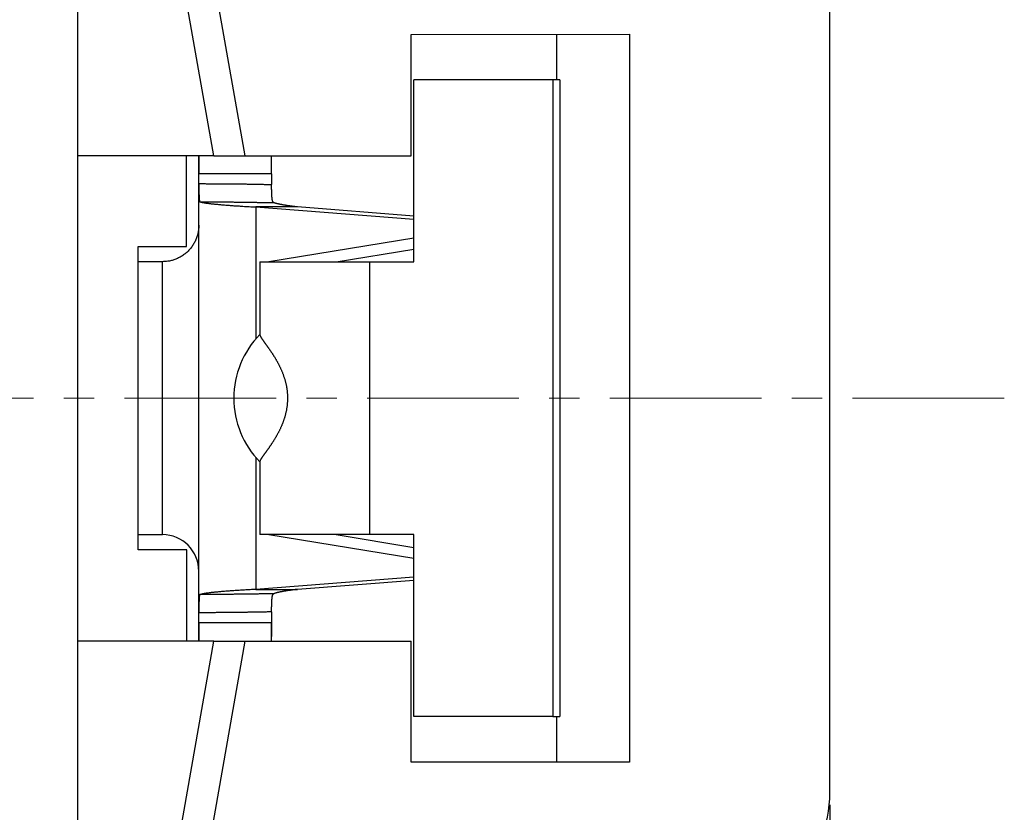
# Model space of a CAD drawing. Units: millimetres. Extents: x 1902 to 2199, y 1051 to 1261.
# Drawn here: x 1989 to 2005, y 1203 to 1216 of the extents above; entities that cross this region are included whole.
import ezdxf

# ---------------------------------------------------------------- set-up
doc = ezdxf.new("R2010")
doc.units = ezdxf.units.MM
doc.linetypes.add('CENTERX2', pattern=[4, 2.5, -0.5, 0.5, -0.5])
doc.layers.get('0').update_dxf_attribs({"lineweight": 25})
doc.layers.add('Cen', color=1, linetype='CENTERX2', lineweight=13)
doc.layers.add('Dim', color=3, linetype='Continuous', lineweight=15)
doc.styles.add('Romans字体', font='romans.shx', dxfattribs={"width": 0.75})
doc.dimstyles.new('01', dxfattribs={"dimtxt": 3.5, "dimasz": 3, "dimexe": 1.2, "dimexo": 0.2, "dimgap": 0.5, "dimtad": 1, "dimdsep": 46, "dimtxsty": 'Romans字体', "dimcen": 0, "dimclrd": 1, "dimclre": 6, "dimclrt": 4, "dimazin": 2, "dimtp": 0.01, "dimtm": 0.01, "dimtfac": 0.7, "dimtofl": 0, "dimtmove": 0, "dimatfit": 3, "dimfxl": 1, "dimtzin": 0, "dimarcsym": 0})

# ---------------------------------------------------------------- blocks, each defined once
blk = doc.blocks.new('*D2')
at = {"layer": 'Defpoints', "color": 0}
for p in [(1950.973, 1203.374), (2001.973, 1203.383), (2001.977, 1179.536)]:
    blk.add_point(p, dxfattribs=at)
at = {"layer": 'Dim', "color": 6, "lineweight": -2}
for p, q in [((1950.973, 1203.174), (1950.977, 1178.327)), ((2001.973, 1203.183), (2001.977, 1178.336))]:
    blk.add_line(p, q, dxfattribs=at)
at = {"layer": 'Dim', "color": 1, "lineweight": -2}
blk.add_line((1953.977, 1179.527), (1998.977, 1179.535), dxfattribs=at)
at = {"layer": 'Dim', "color": 1}
for points in [[(1953.977, 1180.027), (1953.977, 1179.027), (1950.977, 1179.527)], [(1998.977, 1180.035), (1998.977, 1179.035), (2001.977, 1179.536)]]:
    blk.add_solid(points, dxfattribs=at)
at = {"layer": 'Dim', "color": 4, "insert": (1976.477, 1181.781), "char_height": 3.5, "attachment_point": 5, "rotation": 0.01, "style": 'Romans字体'}
blk.add_mtext('51', dxfattribs=at)

msp = doc.modelspace()

# ---------------------------------------------------------------- linework, layer by layer
for p, q in [((1989.57, 1218.284), (1989.571, 1213.883)), ((1991.61, 1217.955), (1992.329, 1213.882)), ((1991.821, 1213.882), (1991.117, 1217.868)), ((2001.973, 1203.383), (2001.971, 1216.383)), ((1995.071, 1215.882), (1998.671, 1215.883)), ((1995.071, 1213.882), (1995.071, 1215.882)), ((1997.472, 1215.135), (1997.472, 1215.882)), ((1998.671, 1215.883), (1998.673, 1203.883)), ((1997.408, 1215.135), (1995.118, 1215.135)), ((1995.118, 1212.135), (1995.118, 1215.135)), ((1997.408, 1215.135), (1997.408, 1204.635)), ((1997.523, 1215.135), (1997.408, 1215.135)), ((1997.523, 1215.135), (1997.523, 1204.635)), ((1989.571, 1213.883), (1991.821, 1213.884)), ((1989.571, 1213.883), (1989.572, 1205.883)), ((1991.371, 1212.384), (1991.371, 1213.884)), ((1991.572, 1213.585), (1991.572, 1213.884)), ((1991.821, 1213.882), (1992.329, 1213.882)), ((1992.329, 1213.882), (1995.071, 1213.882)), ((1992.772, 1213.585), (1991.572, 1213.585)), ((1991.572, 1213.422), (1991.572, 1213.585)), ((1992.772, 1213.585), (1992.772, 1213.407)), ((1991.572, 1206.348), (1991.572, 1213.422)), ((1992.51, 1213.037), (1992.51, 1210.86)), ((1993.198, 1213.037), (1992.51, 1213.037)), ((1992.51, 1213.037), (1995.118, 1212.834)), ((1995.118, 1212.888), (1993.198, 1213.037)), ((1995.118, 1212.523), (1992.728, 1212.135)), ((1990.572, 1207.384), (1990.571, 1212.384)), ((1990.571, 1212.384), (1991.371, 1212.384)), ((1993.836, 1212.135), (1995.118, 1212.344)), ((1990.972, 1212.135), (1990.572, 1212.135)), ((1990.972, 1207.635), (1990.972, 1212.135)), ((1992.578, 1212.135), (1994.386, 1212.135)), ((1992.578, 1212.135), (1992.578, 1210.93)), ((1994.386, 1212.135), (1995.118, 1212.135)), ((1994.386, 1212.135), (1994.386, 1207.635)), ((1992.51, 1208.91), (1992.51, 1206.733)), ((1992.578, 1208.84), (1992.578, 1207.635)), ((1990.572, 1207.635), (1990.972, 1207.635)), ((1994.386, 1207.635), (1992.578, 1207.635)), ((1992.728, 1207.635), (1995.118, 1207.247)), ((1993.836, 1207.635), (1995.118, 1207.426)), ((1995.118, 1207.635), (1994.386, 1207.635)), ((1995.118, 1204.635), (1995.118, 1207.635)), ((1991.372, 1207.384), (1990.572, 1207.384)), ((1991.372, 1205.884), (1991.372, 1207.384)), ((1991.372, 1207.384), (1991.372, 1207.384)), ((1995.118, 1206.935), (1992.51, 1206.733)), ((1995.118, 1206.882), (1993.198, 1206.733)), ((1992.51, 1206.733), (1993.198, 1206.733)), ((1991.572, 1206.185), (1991.572, 1206.348)), ((1992.772, 1206.362), (1992.772, 1206.185)), ((1991.572, 1206.185), (1992.772, 1206.185)), ((1991.572, 1205.884), (1991.572, 1206.185)), ((1992.772, 1206.185), (1992.772, 1205.955)), ((1989.572, 1205.883), (1991.822, 1205.884)), ((1989.572, 1205.883), (1989.573, 1199.647)), ((1991.096, 1201.761), (1991.822, 1205.882)), ((1991.372, 1205.884), (1991.372, 1205.884)), ((1992.33, 1205.882), (1991.589, 1201.674)), ((1991.822, 1205.882), (1992.33, 1205.882)), ((1992.33, 1205.882), (1995.072, 1205.882)), ((1995.073, 1203.882), (1995.072, 1205.882)), ((1997.408, 1204.635), (1995.118, 1204.635)), ((1997.408, 1204.635), (1997.523, 1204.635)), ((1997.472, 1203.882), (1997.472, 1204.635)), ((1998.673, 1203.883), (1995.073, 1203.882)), ((1995.073, 1203.882), (1995.073, 1203.882))]:
    msp.add_line(p, q)
for points in [[(1991.572, 1213.884), (1991.572, 1213.876, 0.000283), (1991.572, 1213.869, 0.000286), (1991.572, 1213.862, 0.000279), (1991.572, 1213.855, 0.000263), (1991.572, 1213.848, 0.00025), (1991.572, 1213.84, 0.000239), (1991.572, 1213.833, 0.000228), (1991.572, 1213.826, 0.000216), (1991.572, 1213.819, 0.000206), (1991.572, 1213.811, 0.000194), (1991.572, 1213.804, 0.000184), (1991.571, 1213.796, 0.000173), (1991.571, 1213.789, 0.000163), (1991.571, 1213.782, 0.000152), (1991.571, 1213.774, 0.000142), (1991.571, 1213.767, 0.000131), (1991.571, 1213.759, 0.000122), (1991.571, 1213.752, 0.000111), (1991.571, 1213.744, 0.000102), (1991.571, 1213.737, 0.000091), (1991.571, 1213.729, 0.000082), (1991.571, 1213.722, 0.000072), (1991.571, 1213.714, 0.000063), (1991.571, 1213.707, 0.000053), (1991.571, 1213.699, 0.000044), (1991.571, 1213.691, 0.000034), (1991.571, 1213.684, 0.000025), (1991.572, 1213.676, 0.000014), (1991.572, 1213.669, 0.000006), (1991.572, 1213.661, 0), (1991.572, 1213.654, -0.000013), (1991.572, 1213.646, -0.000035), (1991.572, 1213.638, -0.000027), (1991.572, 1213.631, 0.000006), (1991.572, 1213.624, -0.000069), (1991.572, 1213.615, -0.000159), (1991.572, 1213.602, -0.00008), (1991.572, 1213.585, -0.00004)], [(1992.772, 1213.585), (1992.772, 1213.592, 0.00032), (1992.772, 1213.6, 0.000331), (1992.772, 1213.608, 0.00032), (1992.772, 1213.615, 0.000285), (1992.772, 1213.623, 0.000258), (1992.771, 1213.63, 0.000235), (1992.771, 1213.638, 0.000213), (1992.771, 1213.646, 0.000186), (1992.771, 1213.653, 0.000163), (1992.771, 1213.661, 0.000137), (1992.771, 1213.668, 0.000115), (1992.771, 1213.676, 0.000089), (1992.771, 1213.683, 0.000066), (1992.771, 1213.691, 0.00004), (1992.771, 1213.698, 0.000016), (1992.771, 1213.706, -0.00001), (1992.771, 1213.714, -0.000033), (1992.771, 1213.721, -0.00006), (1992.77, 1213.729, -0.000083), (1992.77, 1213.736, -0.00011), (1992.77, 1213.743, -0.000134), (1992.77, 1213.751, -0.000161), (1992.77, 1213.758, -0.000185), (1992.77, 1213.766, -0.000213), (1992.77, 1213.773, -0.000237), (1992.77, 1213.78, -0.000262), (1992.77, 1213.788, -0.000291), (1992.77, 1213.795, -0.00033), (1992.77, 1213.803, -0.000342), (1992.77, 1213.81, -0.000338), (1992.77, 1213.817, -0.000411), (1992.77, 1213.824, -0.000548), (1992.77, 1213.832, -0.00042), (1992.77, 1213.839, -0.000101), (1992.77, 1213.845, -0.000682), (1992.77, 1213.853, -0.001304), (1992.77, 1213.866, -0.000653), (1992.771, 1213.882, -0.000342)], [(1991.572, 1213.422), (1991.602, 1213.422, -0.000001), (1991.632, 1213.422, 0.000002), (1991.662, 1213.422, -0.000001), (1991.692, 1213.421, -0.000011), (1991.722, 1213.421, -0.000019), (1991.752, 1213.421, -0.000026), (1991.782, 1213.421, -0.000032), (1991.812, 1213.421, -0.00004), (1991.842, 1213.42, -0.000046), (1991.872, 1213.42, -0.000054), (1991.902, 1213.42, -0.000061), (1991.932, 1213.42, -0.000068), (1991.962, 1213.42, -0.000075), (1991.992, 1213.419, -0.000082), (1992.022, 1213.419, -0.000089), (1992.052, 1213.419, -0.000096), (1992.082, 1213.419, -0.000103), (1992.112, 1213.418, -0.00011), (1992.142, 1213.418, -0.000117), (1992.172, 1213.418, -0.000125), (1992.202, 1213.417, -0.000131), (1992.232, 1213.417, -0.000139), (1992.262, 1213.417, -0.000145), (1992.292, 1213.416, -0.000153), (1992.322, 1213.416, -0.000159), (1992.352, 1213.416, -0.000166), (1992.382, 1213.415, -0.000174), (1992.412, 1213.415, -0.000186), (1992.442, 1213.414, -0.000186), (1992.472, 1213.414, -0.000179), (1992.501, 1213.413, -0.000207), (1992.532, 1213.413, -0.000262), (1992.563, 1213.412, -0.000199), (1992.592, 1213.411, -0.000056), (1992.618, 1213.411, -0.000304), (1992.652, 1213.41, -0.000553), (1992.704, 1213.409, -0.000272), (1992.772, 1213.407, -0.000143)], [(1991.572, 1213.422), (1991.572, 1213.413, 0.000599), (1991.572, 1213.404, 0.000615), (1991.572, 1213.394, 0.000605), (1991.572, 1213.385, 0.000568), (1991.572, 1213.376, 0.000543), (1991.572, 1213.367, 0.000521), (1991.572, 1213.358, 0.000503), (1991.572, 1213.349, 0.00048), (1991.573, 1213.34, 0.000462), (1991.573, 1213.331, 0.000442), (1991.573, 1213.323, 0.000425), (1991.573, 1213.314, 0.000406), (1991.573, 1213.306, 0.000391), (1991.574, 1213.297, 0.000373), (1991.574, 1213.289, 0.000359), (1991.574, 1213.281, 0.000341), (1991.574, 1213.273, 0.000328), (1991.575, 1213.265, 0.000311), (1991.575, 1213.257, 0.000298), (1991.575, 1213.249, 0.00028), (1991.575, 1213.242, 0.000268), (1991.576, 1213.235, 0.000254), (1991.576, 1213.228, 0.000236), (1991.576, 1213.221, 0.000203), (1991.576, 1213.214, 0.000216), (1991.577, 1213.208, 0.000281), (1991.577, 1213.201, 0.000394), (1991.577, 1213.195, 0.000586), (1991.577, 1213.189, 0.000773), (1991.578, 1213.184, 0.000988), (1991.578, 1213.178, 0.001219), (1991.578, 1213.173, 0.001499), (1991.579, 1213.168, 0.001808), (1991.579, 1213.164, 0.002186), (1991.579, 1213.159, 0.002597), (1991.58, 1213.155, 0.003076), (1991.58, 1213.151, 0.003708), (1991.581, 1213.147, 0.004564), (1991.581, 1213.144, 0.005288), (1991.582, 1213.14, 0.005822), (1991.582, 1213.137, 0.007893), (1991.583, 1213.134, 0.012049), (1991.584, 1213.132, 0.011314), (1991.585, 1213.13, 0.003632), (1991.585, 1213.128, 0.021411), (1991.586, 1213.126, 0.059794), (1991.588, 1213.124, 0.04328), (1991.59, 1213.122, 0.02666)], [(1992.809, 1213.108), (1992.807, 1213.109, -0.027573), (1992.804, 1213.11, -0.02746), (1992.802, 1213.112, -0.026293), (1992.8, 1213.113, -0.024211), (1992.798, 1213.115, -0.021963), (1992.797, 1213.118, -0.019751), (1992.795, 1213.12, -0.017544), (1992.793, 1213.123, -0.015481), (1992.792, 1213.126, -0.013598), (1992.791, 1213.129, -0.011936), (1992.789, 1213.133, -0.010462), (1992.788, 1213.137, -0.009175), (1992.787, 1213.141, -0.008051), (1992.786, 1213.145, -0.007067), (1992.785, 1213.149, -0.006213), (1992.784, 1213.154, -0.005459), (1992.783, 1213.159, -0.004805), (1992.782, 1213.164, -0.004219), (1992.782, 1213.169, -0.003712), (1992.781, 1213.174, -0.003248), (1992.78, 1213.18, -0.00285), (1992.78, 1213.186, -0.002482), (1992.779, 1213.192, -0.002157), (1992.778, 1213.198, -0.00184), (1992.778, 1213.205, -0.001607), (1992.777, 1213.211, -0.001425), (1992.777, 1213.218, -0.001301), (1992.776, 1213.225, -0.001223), (1992.776, 1213.232, -0.001148), (1992.776, 1213.24, -0.001073), (1992.775, 1213.247, -0.001008), (1992.775, 1213.255, -0.000951), (1992.774, 1213.262, -0.0009), (1992.774, 1213.27, -0.000854), (1992.774, 1213.278, -0.000811), (1992.774, 1213.286, -0.000768), (1992.773, 1213.295, -0.00074), (1992.773, 1213.303, -0.000721), (1992.773, 1213.311, -0.000675), (1992.773, 1213.32, -0.00061), (1992.772, 1213.328, -0.000645), (1992.772, 1213.337, -0.000732), (1992.772, 1213.346, -0.000547), (1992.772, 1213.354, -0.000203), (1992.772, 1213.362, -0.000727), (1992.772, 1213.372, -0.001195), (1992.772, 1213.387, -0.000577), (1992.772, 1213.407, -0.000306)], [(1991.59, 1213.122), (1991.599, 1213.12, 0.012977), (1991.609, 1213.117, 0.009357), (1991.621, 1213.114, 0.00703), (1991.635, 1213.111, 0.00559), (1991.65, 1213.108, 0.004494), (1991.667, 1213.105, 0.003715), (1991.686, 1213.102, 0.003101), (1991.706, 1213.1, 0.002652), (1991.728, 1213.097, 0.00228), (1991.752, 1213.094, 0.001994), (1991.777, 1213.091, 0.001751), (1991.804, 1213.088, 0.001559), (1991.833, 1213.085, 0.001393), (1991.863, 1213.082, 0.00126), (1991.894, 1213.079, 0.001138), (1991.927, 1213.076, 0.001034), (1991.961, 1213.073, 0.000954), (1991.997, 1213.07, 0.000896), (1992.034, 1213.067, 0.000805), (1992.072, 1213.064, 0.000705), (1992.111, 1213.061, 0.000721), (1992.152, 1213.058, 0.000792), (1992.195, 1213.056, 0.000568), (1992.236, 1213.053, 0.000206), (1992.274, 1213.05, 0.000731), (1992.324, 1213.047, 0.001131), (1992.404, 1213.043, 0.00052), (1992.51, 1213.037, 0.00027)], [(1991.59, 1213.122), (1991.621, 1213.122, -0.000011), (1991.652, 1213.122, -0.000008), (1991.682, 1213.122, -0.00001), (1991.713, 1213.122, -0.000019), (1991.743, 1213.121, -0.000026), (1991.774, 1213.121, -0.000032), (1991.805, 1213.121, -0.000037), (1991.835, 1213.121, -0.000044), (1991.866, 1213.121, -0.00005), (1991.896, 1213.12, -0.000056), (1991.927, 1213.12, -0.000062), (1991.957, 1213.12, -0.000069), (1991.988, 1213.12, -0.000075), (1992.019, 1213.12, -0.000081), (1992.049, 1213.119, -0.000087), (1992.08, 1213.119, -0.000094), (1992.11, 1213.119, -0.000099), (1992.141, 1213.119, -0.000106), (1992.171, 1213.118, -0.000112), (1992.202, 1213.118, -0.000119), (1992.232, 1213.118, -0.000124), (1992.263, 1213.117, -0.000131), (1992.293, 1213.117, -0.000137), (1992.324, 1213.117, -0.000144), (1992.354, 1213.116, -0.00015), (1992.385, 1213.116, -0.000155), (1992.415, 1213.115, -0.000163), (1992.445, 1213.115, -0.000174), (1992.476, 1213.114, -0.000174), (1992.506, 1213.114, -0.000167), (1992.536, 1213.113, -0.000193), (1992.567, 1213.113, -0.000243), (1992.598, 1213.112, -0.000185), (1992.628, 1213.112, -0.000053), (1992.654, 1213.111, -0.000282), (1992.688, 1213.11, -0.000515), (1992.74, 1213.109, -0.000254), (1992.809, 1213.108, -0.000133)], [(1993.198, 1213.037), (1993.18, 1213.039, -0.000783), (1993.163, 1213.041, -0.000796), (1993.145, 1213.043, -0.00082), (1993.128, 1213.046, -0.000858), (1993.111, 1213.048, -0.000896), (1993.094, 1213.05, -0.000934), (1993.078, 1213.052, -0.000976), (1993.062, 1213.055, -0.001022), (1993.046, 1213.057, -0.001073), (1993.03, 1213.059, -0.001128), (1993.015, 1213.062, -0.001188), (1993, 1213.064, -0.001253), (1992.986, 1213.066, -0.001328), (1992.972, 1213.069, -0.00141), (1992.958, 1213.071, -0.001497), (1992.945, 1213.074, -0.001584), (1992.932, 1213.076, -0.00171), (1992.92, 1213.078, -0.001869), (1992.908, 1213.081, -0.00196), (1992.896, 1213.083, -0.00197), (1992.886, 1213.086, -0.002346), (1992.875, 1213.088, -0.003061), (1992.865, 1213.091, -0.002589), (1992.855, 1213.093, -0.00097), (1992.847, 1213.095, -0.004057), (1992.838, 1213.098, -0.008535), (1992.825, 1213.102, -0.005117), (1992.809, 1213.108, -0.003002)], [(1991.572, 1212.735), (1991.571, 1212.706, -0.012803), (1991.569, 1212.677, -0.012156), (1991.565, 1212.648, -0.011974), (1991.56, 1212.618, -0.012481), (1991.554, 1212.588, -0.01272), (1991.545, 1212.559, -0.012876), (1991.535, 1212.529, -0.012977), (1991.523, 1212.499, -0.013184), (1991.51, 1212.47, -0.013294), (1991.495, 1212.441, -0.013439), (1991.478, 1212.413, -0.013511), (1991.46, 1212.386, -0.013609), (1991.44, 1212.36, -0.013663), (1991.419, 1212.335, -0.013733), (1991.396, 1212.311, -0.013723), (1991.372, 1212.288, -0.013659), (1991.347, 1212.266, -0.013733), (1991.32, 1212.247, -0.013898), (1991.293, 1212.228, -0.013544), (1991.265, 1212.212, -0.012727), (1991.237, 1212.196, -0.013686), (1991.207, 1212.183, -0.015726), (1991.177, 1212.171, -0.012376), (1991.148, 1212.161, -0.005392), (1991.122, 1212.153, -0.016186), (1991.088, 1212.146, -0.027067), (1991.038, 1212.14, -0.013868), (1990.972, 1212.135, -0.007625)], [(1992.578, 1210.93), (1992.578, 1210.927, 0.031653), (1992.579, 1210.924, 0.024165), (1992.58, 1210.92, 0.018594), (1992.581, 1210.916, 0.014757), (1992.583, 1210.912, 0.011791), (1992.585, 1210.907, 0.009653), (1992.588, 1210.902, 0.008006), (1992.591, 1210.897, 0.006819), (1992.594, 1210.891, 0.005591), (1992.598, 1210.884, 0.004443), (1992.603, 1210.878, 0.00363), (1992.607, 1210.871, 0.00299), (1992.612, 1210.864, 0.002472), (1992.617, 1210.856, 0.002023), (1992.623, 1210.848, 0.001655), (1992.628, 1210.84, 0.001319), (1992.634, 1210.832, 0.001044), (1992.641, 1210.823, 0.000784), (1992.647, 1210.814, 0.000571), (1992.654, 1210.804, 0.000362), (1992.661, 1210.795, 0.00019), (1992.668, 1210.785, 0.000016), (1992.676, 1210.775, -0.000126), (1992.683, 1210.764, -0.000275), (1992.691, 1210.754, -0.000397), (1992.699, 1210.743, -0.000529), (1992.707, 1210.731, -0.000636), (1992.715, 1210.72, -0.000755), (1992.723, 1210.708, -0.000852), (1992.732, 1210.696, -0.000963), (1992.74, 1210.684, -0.001053), (1992.749, 1210.671, -0.001158), (1992.757, 1210.659, -0.001244), (1992.766, 1210.646, -0.001345), (1992.775, 1210.633, -0.001428), (1992.784, 1210.619, -0.001528), (1992.792, 1210.606, -0.00161), (1992.801, 1210.592, -0.001709), (1992.81, 1210.578, -0.001791), (1992.819, 1210.564, -0.00189), (1992.828, 1210.55, -0.001975), (1992.836, 1210.535, -0.002079), (1992.845, 1210.52, -0.00216), (1992.854, 1210.505, -0.002259), (1992.862, 1210.49, -0.002346), (1992.871, 1210.475, -0.002399), (1992.879, 1210.459, -0.002469), (1992.887, 1210.443, -0.002651), (1992.896, 1210.426, -0.002787), (1992.904, 1210.409, -0.002942), (1992.913, 1210.392, -0.003066), (1992.921, 1210.374, -0.003224), (1992.929, 1210.356, -0.003347), (1992.937, 1210.337, -0.003502), (1992.945, 1210.318, -0.003624), (1992.953, 1210.299, -0.003778), (1992.96, 1210.279, -0.0039), (1992.967, 1210.259, -0.004053), (1992.974, 1210.239, -0.004174), (1992.981, 1210.218, -0.004327), (1992.988, 1210.197, -0.004447), (1992.994, 1210.176, -0.004596), (1993, 1210.154, -0.004717), (1993.005, 1210.132, -0.004871), (1993.01, 1210.109, -0.004979), (1993.015, 1210.087, -0.005108), (1993.019, 1210.064, -0.005244), (1993.023, 1210.04, -0.005437), (1993.026, 1210.016, -0.005463), (1993.029, 1209.992, -0.005449), (1993.031, 1209.968, -0.005779), (1993.032, 1209.943, -0.006238), (1993.034, 1209.918, -0.005728), (1993.034, 1209.893, -0.005407), (1993.034, 1209.871, -0.005906), (1993.033, 1209.849, -0.005269), (1993.033, 1209.828, -0.004714), (1993.031, 1209.807, -0.004944), (1993.029, 1209.786, -0.005026), (1993.027, 1209.765, -0.00492), (1993.025, 1209.744, -0.004842), (1993.022, 1209.724, -0.004808), (1993.018, 1209.703, -0.004763), (1993.015, 1209.683, -0.004643), (1993.011, 1209.663, -0.004552), (1993.006, 1209.643, -0.004452), (1993.001, 1209.623, -0.004367), (1992.996, 1209.604, -0.004258), (1992.991, 1209.584, -0.004168), (1992.985, 1209.565, -0.00406), (1992.979, 1209.546, -0.003971), (1992.973, 1209.527, -0.003862), (1992.967, 1209.509, -0.003772), (1992.96, 1209.49, -0.003663), (1992.953, 1209.472, -0.003574), (1992.946, 1209.454, -0.003466), (1992.939, 1209.437, -0.003377), (1992.931, 1209.419, -0.00327), (1992.924, 1209.402, -0.003182), (1992.916, 1209.385, -0.003076), (1992.908, 1209.368, -0.00299), (1992.9, 1209.351, -0.002885), (1992.892, 1209.335, -0.0028), (1992.883, 1209.319, -0.002696), (1992.875, 1209.303, -0.002611), (1992.866, 1209.287, -0.002508), (1992.858, 1209.272, -0.002424), (1992.849, 1209.256, -0.002322), (1992.84, 1209.241, -0.002238), (1992.832, 1209.227, -0.002135), (1992.823, 1209.212, -0.002051), (1992.814, 1209.198, -0.001947), (1992.805, 1209.184, -0.001861), (1992.797, 1209.17, -0.001754), (1992.788, 1209.157, -0.001667), (1992.779, 1209.144, -0.001561), (1992.771, 1209.131, -0.001464), (1992.762, 1209.118, -0.001336), (1992.754, 1209.105, -0.001258), (1992.745, 1209.093, -0.001187), (1992.737, 1209.081, -0.001148), (1992.729, 1209.069, -0.001115), (1992.721, 1209.058, -0.001022), (1992.712, 1209.046, -0.000855), (1992.704, 1209.035, -0.000723), (1992.696, 1209.024, -0.000582), (1992.688, 1209.013, -0.000453), (1992.68, 1209.002, -0.000297), (1992.673, 1208.991, -0.000155), (1992.665, 1208.981, 0.000015), (1992.658, 1208.971, 0.000177), (1992.651, 1208.961, 0.000372), (1992.644, 1208.951, 0.000567), (1992.637, 1208.942, 0.000807), (1992.631, 1208.933, 0.001045), (1992.624, 1208.924, 0.001325), (1992.618, 1208.916, 0.00167), (1992.613, 1208.908, 0.002142), (1992.608, 1208.9, 0.002498), (1992.603, 1208.893, 0.00275), (1992.598, 1208.886, 0.003813), (1992.594, 1208.879, 0.005945), (1992.59, 1208.872, 0.005376), (1992.587, 1208.867, 0.001347), (1992.585, 1208.862, 0.010393), (1992.582, 1208.856, 0.029367), (1992.58, 1208.849, 0.022038), (1992.578, 1208.84, 0.014202)], [(1991.59, 1206.648), (1991.589, 1206.647, 0.055438), (1991.588, 1206.646, 0.048865), (1991.587, 1206.645, 0.039602), (1991.586, 1206.644, 0.03082), (1991.585, 1206.642, 0.023803), (1991.585, 1206.64, 0.018702), (1991.584, 1206.638, 0.014746), (1991.583, 1206.635, 0.0118), (1991.582, 1206.633, 0.00952), (1991.582, 1206.63, 0.007784), (1991.581, 1206.626, 0.006407), (1991.581, 1206.623, 0.005313), (1991.58, 1206.619, 0.00443), (1991.58, 1206.615, 0.003702), (1991.579, 1206.611, 0.003107), (1991.579, 1206.606, 0.002598), (1991.579, 1206.602, 0.002179), (1991.578, 1206.597, 0.001808), (1991.578, 1206.591, 0.0015), (1991.578, 1206.586, 0.001219), (1991.577, 1206.58, 0.000988), (1991.577, 1206.574, 0.000773), (1991.577, 1206.568, 0.000586), (1991.577, 1206.562, 0.000394), (1991.576, 1206.556, 0.000281), (1991.576, 1206.549, 0.000216), (1991.576, 1206.542, 0.000203), (1991.576, 1206.535, 0.000236), (1991.575, 1206.528, 0.000254), (1991.575, 1206.52, 0.000268), (1991.575, 1206.513, 0.00028), (1991.575, 1206.505, 0.000297), (1991.574, 1206.497, 0.000311), (1991.574, 1206.489, 0.000329), (1991.574, 1206.481, 0.000341), (1991.574, 1206.473, 0.000355), (1991.573, 1206.464, 0.000374), (1991.573, 1206.456, 0.000404), (1991.573, 1206.447, 0.000403), (1991.573, 1206.438, 0.000385), (1991.573, 1206.43, 0.000455), (1991.572, 1206.421, 0.000587), (1991.572, 1206.411, 0.000439), (1991.572, 1206.403, 0.000104), (1991.572, 1206.395, 0.000696), (1991.572, 1206.384, 0.001298), (1991.572, 1206.369, 0.000635), (1991.572, 1206.348, 0.000328)], [(1992.51, 1206.733), (1992.462, 1206.73, 0.000439), (1992.416, 1206.728, 0.000448), (1992.369, 1206.725, 0.000465), (1992.324, 1206.722, 0.000493), (1992.28, 1206.72, 0.000521), (1992.236, 1206.717, 0.000549), (1992.193, 1206.714, 0.000581), (1992.152, 1206.711, 0.000617), (1992.111, 1206.709, 0.000658), (1992.072, 1206.706, 0.000703), (1992.034, 1206.703, 0.000754), (1991.997, 1206.7, 0.000811), (1991.961, 1206.697, 0.000878), (1991.927, 1206.694, 0.000954), (1991.894, 1206.691, 0.00104), (1991.863, 1206.688, 0.001131), (1991.833, 1206.685, 0.001259), (1991.804, 1206.682, 0.001423), (1991.777, 1206.679, 0.001553), (1991.752, 1206.676, 0.001626), (1991.729, 1206.673, 0.002021), (1991.706, 1206.67, 0.002783), (1991.686, 1206.667, 0.002539), (1991.667, 1206.664, 0.001029), (1991.652, 1206.662, 0.004296), (1991.635, 1206.659, 0.010698), (1991.614, 1206.654, 0.007899), (1991.59, 1206.648, 0.005243)], [(1992.809, 1206.662), (1992.779, 1206.661, -0.000238), (1992.749, 1206.661, -0.00024), (1992.718, 1206.66, -0.000237), (1992.688, 1206.659, -0.000228), (1992.658, 1206.659, -0.000221), (1992.628, 1206.658, -0.000214), (1992.597, 1206.657, -0.000208), (1992.567, 1206.657, -0.000201), (1992.537, 1206.656, -0.000195), (1992.506, 1206.656, -0.000188), (1992.476, 1206.655, -0.000182), (1992.445, 1206.655, -0.000175), (1992.415, 1206.654, -0.000169), (1992.385, 1206.654, -0.000163), (1992.354, 1206.654, -0.000157), (1992.324, 1206.653, -0.00015), (1992.293, 1206.653, -0.000144), (1992.263, 1206.653, -0.000137), (1992.232, 1206.652, -0.000131), (1992.202, 1206.652, -0.000125), (1992.171, 1206.652, -0.000119), (1992.141, 1206.651, -0.000112), (1992.11, 1206.651, -0.000106), (1992.08, 1206.651, -0.0001), (1992.049, 1206.65, -0.000094), (1992.019, 1206.65, -0.000087), (1991.988, 1206.65, -0.000081), (1991.957, 1206.65, -0.000076), (1991.927, 1206.65, -0.000069), (1991.896, 1206.649, -0.00006), (1991.866, 1206.649, -0.000057), (1991.835, 1206.649, -0.000056), (1991.804, 1206.649, -0.000042), (1991.774, 1206.649, -0.000025), (1991.747, 1206.648, -0.000039), (1991.713, 1206.648, -0.000041), (1991.66, 1206.648, -0.000018), (1991.59, 1206.648, -0.000011)], [(1992.772, 1206.362), (1992.772, 1206.371, -0.000514), (1992.772, 1206.38, -0.000512), (1992.772, 1206.389, -0.000517), (1992.772, 1206.398, -0.000531), (1992.772, 1206.407, -0.000544), (1992.772, 1206.415, -0.000557), (1992.772, 1206.424, -0.000572), (1992.772, 1206.433, -0.00059), (1992.772, 1206.441, -0.000609), (1992.773, 1206.45, -0.00063), (1992.773, 1206.458, -0.000653), (1992.773, 1206.467, -0.000679), (1992.773, 1206.475, -0.000707), (1992.774, 1206.483, -0.000739), (1992.774, 1206.491, -0.000773), (1992.774, 1206.499, -0.000811), (1992.774, 1206.507, -0.000853), (1992.775, 1206.515, -0.0009), (1992.775, 1206.523, -0.000951), (1992.776, 1206.53, -0.001008), (1992.776, 1206.537, -0.001073), (1992.776, 1206.545, -0.001147), (1992.777, 1206.552, -0.001223), (1992.777, 1206.558, -0.001301), (1992.778, 1206.565, -0.001425), (1992.778, 1206.571, -0.001607), (1992.779, 1206.578, -0.00184), (1992.78, 1206.584, -0.002157), (1992.78, 1206.59, -0.002482), (1992.781, 1206.595, -0.002851), (1992.782, 1206.601, -0.003248), (1992.782, 1206.606, -0.003708), (1992.783, 1206.611, -0.004219), (1992.784, 1206.616, -0.004818), (1992.785, 1206.621, -0.005455), (1992.786, 1206.625, -0.006159), (1992.787, 1206.629, -0.007078), (1992.788, 1206.633, -0.008272), (1992.789, 1206.637, -0.009125), (1992.791, 1206.64, -0.009566), (1992.792, 1206.644, -0.012147), (1992.793, 1206.647, -0.017016), (1992.795, 1206.649, -0.014585), (1992.797, 1206.652, -0.004636), (1992.798, 1206.654, -0.024405), (1992.8, 1206.656, -0.052032), (1992.804, 1206.659, -0.028464), (1992.809, 1206.662, -0.015442)], [(1993.198, 1206.733), (1993.18, 1206.731, 0.000782), (1993.163, 1206.729, 0.000796), (1993.145, 1206.726, 0.00082), (1993.128, 1206.724, 0.000858), (1993.111, 1206.722, 0.000896), (1993.094, 1206.72, 0.000934), (1993.078, 1206.717, 0.000976), (1993.062, 1206.715, 0.001022), (1993.046, 1206.713, 0.001073), (1993.03, 1206.711, 0.001128), (1993.015, 1206.708, 0.001188), (1993, 1206.706, 0.001253), (1992.986, 1206.703, 0.001327), (1992.972, 1206.701, 0.001409), (1992.958, 1206.699, 0.001496), (1992.945, 1206.696, 0.001584), (1992.932, 1206.694, 0.001709), (1992.92, 1206.691, 0.001869), (1992.908, 1206.689, 0.00196), (1992.896, 1206.686, 0.001969), (1992.886, 1206.684, 0.002345), (1992.875, 1206.682, 0.003061), (1992.865, 1206.679, 0.002589), (1992.855, 1206.677, 0.00097), (1992.847, 1206.674, 0.004056), (1992.838, 1206.672, 0.008533), (1992.825, 1206.668, 0.005116), (1992.809, 1206.662, 0.003001)], [(1992.772, 1206.362), (1992.742, 1206.362, -0.000255), (1992.712, 1206.361, -0.000258), (1992.682, 1206.36, -0.000255), (1992.652, 1206.36, -0.000245), (1992.622, 1206.359, -0.000237), (1992.592, 1206.358, -0.00023), (1992.562, 1206.358, -0.000224), (1992.532, 1206.357, -0.000216), (1992.502, 1206.357, -0.000209), (1992.472, 1206.356, -0.000202), (1992.442, 1206.356, -0.000195), (1992.412, 1206.355, -0.000188), (1992.382, 1206.355, -0.000181), (1992.352, 1206.354, -0.000174), (1992.322, 1206.354, -0.000167), (1992.292, 1206.353, -0.000159), (1992.262, 1206.353, -0.000153), (1992.232, 1206.353, -0.000145), (1992.202, 1206.352, -0.000139), (1992.172, 1206.352, -0.000131), (1992.142, 1206.352, -0.000124), (1992.112, 1206.351, -0.000117), (1992.082, 1206.351, -0.00011), (1992.052, 1206.351, -0.000103), (1992.022, 1206.351, -0.000096), (1991.992, 1206.35, -0.000088), (1991.962, 1206.35, -0.000082), (1991.932, 1206.35, -0.000075), (1991.902, 1206.35, -0.000068), (1991.872, 1206.35, -0.000059), (1991.842, 1206.349, -0.000055), (1991.812, 1206.349, -0.00005), (1991.781, 1206.349, -0.000038), (1991.752, 1206.349, -0.000025), (1991.725, 1206.349, -0.00003), (1991.692, 1206.348, -0.000021), (1991.64, 1206.348, -0.000009), (1991.572, 1206.348, -0.000006)], [(1991.572, 1206.185), (1991.572, 1206.177, -0.000082), (1991.572, 1206.17, -0.000087), (1991.572, 1206.162, -0.000082), (1991.572, 1206.154, -0.000069), (1991.572, 1206.146, -0.000059), (1991.572, 1206.139, -0.00005), (1991.572, 1206.131, -0.000041), (1991.572, 1206.123, -0.000031), (1991.572, 1206.116, -0.000022), (1991.572, 1206.108, -0.000012), (1991.572, 1206.1, -0.000003), (1991.572, 1206.093, 0.000007), (1991.571, 1206.085, 0.000016), (1991.571, 1206.077, 0.000026), (1991.571, 1206.07, 0.000035), (1991.571, 1206.062, 0.000045), (1991.571, 1206.054, 0.000055), (1991.571, 1206.047, 0.000065), (1991.571, 1206.039, 0.000074), (1991.571, 1206.032, 0.000085), (1991.571, 1206.024, 0.000094), (1991.571, 1206.017, 0.000104), (1991.571, 1206.009, 0.000114), (1991.571, 1206.001, 0.000125), (1991.571, 1205.994, 0.000134), (1991.571, 1205.986, 0.000144), (1991.571, 1205.979, 0.000156), (1991.571, 1205.972, 0.000172), (1991.572, 1205.964, 0.000175), (1991.572, 1205.957, 0.000171), (1991.572, 1205.949, 0.000204), (1991.572, 1205.942, 0.000266), (1991.572, 1205.934, 0.000204), (1991.572, 1205.927, 0.000053), (1991.572, 1205.921, 0.000322), (1991.572, 1205.913, 0.000607), (1991.572, 1205.9, 0.000303), (1991.572, 1205.884, 0.000159)], [(1992.771, 1205.882), (1992.771, 1205.889, -0.000671), (1992.771, 1205.896, -0.000679), (1992.77, 1205.903, -0.000661), (1992.77, 1205.911, -0.000617), (1992.77, 1205.918, -0.000583), (1992.77, 1205.925, -0.000552), (1992.77, 1205.933, -0.000524), (1992.77, 1205.94, -0.000491), (1992.77, 1205.947, -0.000462), (1992.77, 1205.955, -0.000431), (1992.77, 1205.962, -0.000404), (1992.77, 1205.97, -0.000373), (1992.77, 1205.977, -0.000346), (1992.77, 1205.985, -0.000316), (1992.77, 1205.992, -0.00029), (1992.77, 1206, -0.00026), (1992.77, 1206.008, -0.000235), (1992.77, 1206.015, -0.000206), (1992.77, 1206.023, -0.00018), (1992.77, 1206.03, -0.000152), (1992.77, 1206.038, -0.000127), (1992.771, 1206.046, -0.000099), (1992.771, 1206.053, -0.000075), (1992.771, 1206.061, -0.000047), (1992.771, 1206.069, -0.000023), (1992.771, 1206.076, 0.000003), (1992.771, 1206.084, 0.000029), (1992.771, 1206.092, 0.00006), (1992.771, 1206.1, 0.000078), (1992.771, 1206.107, 0.00009), (1992.771, 1206.115, 0.000135), (1992.771, 1206.123, 0.000214), (1992.771, 1206.131, 0.000164), (1992.771, 1206.138, 0.000013), (1992.772, 1206.145, 0.000313), (1992.772, 1206.154, 0.00065), (1992.772, 1206.167, 0.000324), (1992.772, 1206.185, 0.000166)]]:
    msp.add_lwpolyline(points, format="xyb")
for centre, radius, start, end in [((1993.649, 1209.885), 1.5, 135.5976, 180), ((1993.649, 1209.885), 1.5, 180, 224.4024), ((1990.972, 1207.035), 0.6, 0, 90), ((1999.973, 1203.383), 2, 270.01, 0.01)]:
    msp.add_arc(centre, radius, start, end)
at = {"layer": 'Cen'}
msp.add_line((2004.848, 1209.883), (1948.435, 1209.883), dxfattribs=at)

# ---------------------------------------------------------------- dimensions: what is measured, and where the dimension line sits
at = {"layer": 'Dim'}
dim = msp.add_linear_dim(base=(2001.977, 1179.536), p1=(1950.973, 1203.374), p2=(2001.973, 1203.383), angle=0.01, text='51', dimstyle='01', dxfattribs=at)
dim.commit()
dim.dimension.update_dxf_attribs({"geometry": '*D2', "text_midpoint": (1976.477, 1179.531), "dimtype": 160})

doc.saveas('drawing.dxf')
